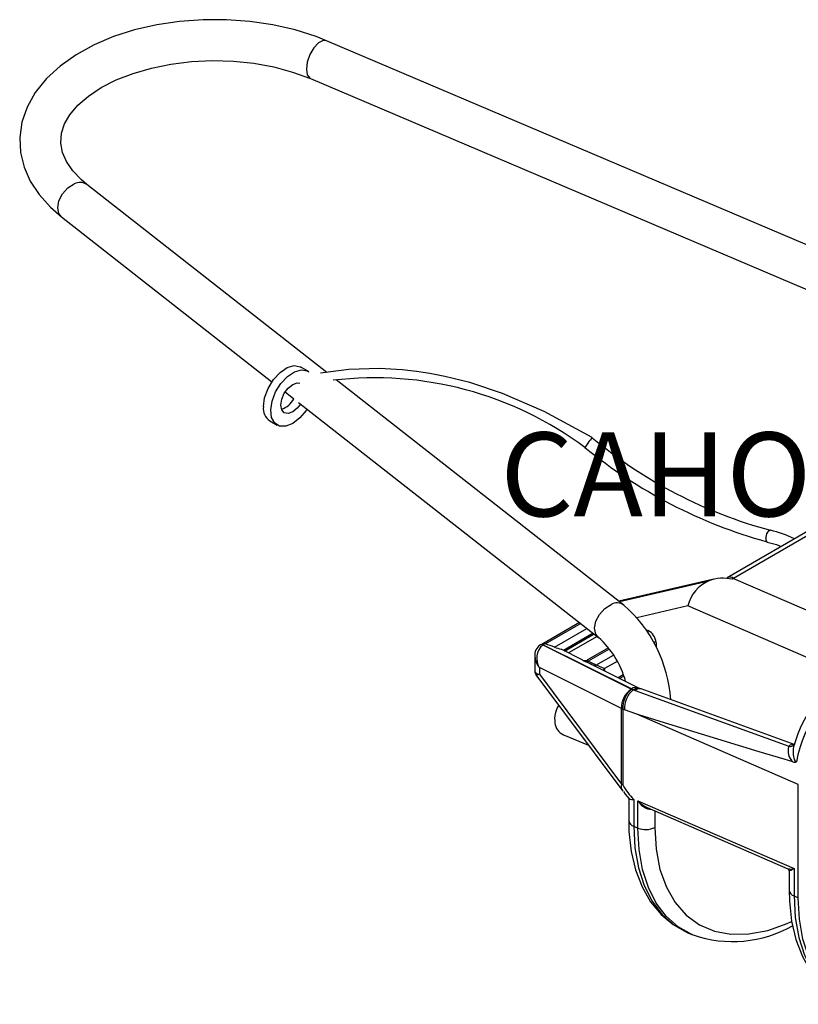
# Model space of a CAD drawing. Extents: x -66 to 151, y 100 to 226.
# Drawn here: x -66 to -29, y 178 to 226 of the extents above; entities that cross this region are included whole.
import ezdxf

# ---------------------------------------------------------------- set-up
doc = ezdxf.new("R2010")
doc.units = 0
doc.header["$MEASUREMENT"] = 0
doc.layers.get('0').update_dxf_attribs({"linetype": 'CONTINUOUS'})

# ---------------------------------------------------------------- blocks, each defined once
blk = doc.blocks.new('ISO')
for p, q in [((-16.053, 176.568), (-51.493, 191.642)), ((-52.276, 189.801), (-17.841, 175.155)), ((-51.485, 175.506), (-63.153, 184.648)), ((-64.386, 183.073), (-54.154, 175.056)), ((-52.389, 175.565), (-52.742, 175.769)), ((-37.041, 164.189), (-51.026, 175.146)), ((-53.514, 174.555), (-53.09, 174.223)), ((-52.856, 174.039), (-38.274, 162.614)), ((-54.254, 173.15), (-53.901, 172.946)), ((-27.58, 168.076), (-32.01, 165.519)), ((-27.58, 167.865), (-31.697, 165.488)), ((-32.666, 165.448), (-37.274, 164.371)), ((-37.255, 164.357), (-32.903, 165.374)), ((-31.697, 165.488), (-23.898, 162.099)), ((-33.923, 164.147), (-36.409, 163.566)), ((-26.347, 160.854), (-33.923, 164.147)), ((-39.195, 163.335), (-40.979, 162.305)), ((-39.132, 163.287), (-40.847, 162.297)), ((-40.413, 162.139), (-38.832, 163.051)), ((-35.971, 162.996), (-35.872, 162.952)), ((-38.532, 162.816), (-39.979, 161.981)), ((-39.922, 161.953), (-38.487, 162.781)), ((-38.337, 162.664), (-39.732, 161.859)), ((-41.085, 162.258), (-41.095, 162.251)), ((-40.972, 162.252), (-40.983, 162.246)), ((-40.983, 162.246), (-36.67, 160.101)), ((-36.672, 160.113), (-40.972, 162.252)), ((-40.847, 162.297), (-40.861, 162.302)), ((-39.024, 161.507), (-40.092, 162.038)), ((-37.789, 162.105), (-38.804, 161.52)), ((-37.746, 162.046), (-38.777, 161.451)), ((-35.468, 162.369), (-35.468, 162.145)), ((-41.367, 161.719), (-41.367, 160.971)), ((-38.392, 161.265), (-37.541, 161.756)), ((-37.365, 161.449), (-37.976, 161.097)), ((-37.157, 159.159), (-41.147, 161.144)), ((-41.147, 161.144), (-41.147, 160.82)), ((-36.301, 160.152), (-38.353, 161.173)), ((-41.311, 160.802), (-37.081, 155.135)), ((-41.147, 160.82), (-37.157, 155.474)), ((-37.32, 160.659), (-37.063, 160.807)), ((-37.241, 160.62), (-37.038, 160.737)), ((-36.67, 160.101), (-36.586, 160.07)), ((-36.583, 160.072), (-36.586, 160.07)), ((-36.586, 160.07), (-36.488, 160.035)), ((-36.582, 160.072), (-36.583, 160.072)), ((-36.488, 160.035), (-29.011, 157.319)), ((-28.709, 157.389), (-36.194, 160.107)), ((-37.157, 159.158), (-37.157, 159.159)), ((-37.157, 155.474), (-37.157, 159.158)), ((-37.092, 159.131), (-37.091, 159.125)), ((-37.091, 159.125), (-37.091, 155.441)), ((-36.999, 159.092), (-37.091, 159.125)), ((-36.399, 158.874), (-36.999, 159.092)), ((-28.551, 155.463), (-36.399, 158.874)), ((-39.968, 157.876), (-38.751, 157.372)), ((-28.755, 157.388), (-28.749, 157.389)), ((-28.551, 149.951), (-28.551, 155.463)), ((-36.801, 154.81), (-36.801, 153.717)), ((-36.552, 154.727), (-36.552, 153.428)), ((-36.35, 153.341), (-36.35, 154.668)), ((-36.35, 154.668), (-28.753, 151.366)), ((-35.898, 154.333), (-29.053, 151.358)), ((-35.532, 154.174), (-35.532, 153.374)), ((-36.552, 153.428), (-36.35, 153.341)), ((-29.002, 151.284), (-29.002, 150.327)), ((-28.753, 151.366), (-28.753, 150.039)), ((-28.753, 150.039), (-28.551, 149.951)), ((-33.926, 148.242), (-33.724, 148.154)), ((-33.68, 148.135), (-33.724, 148.154))]:
    blk.add_line(p, q)
for points in [[(-51.493, 191.642), (-52.008, 191.846), (-53.03, 192.172), (-54.106, 192.419), (-55.221, 192.585), (-56.359, 192.668), (-57.504, 192.667), (-58.642, 192.584), (-59.756, 192.417), (-60.831, 192.17), (-61.852, 191.843), (-62.806, 191.44), (-63.678, 190.962), (-64.455, 190.414), (-65.122, 189.8), (-65.663, 189.13), (-66.064, 188.418), (-66.317, 187.683), (-66.423, 186.943), (-66.386, 186.212), (-66.213, 185.501), (-65.91, 184.816), (-65.48, 184.16), (-64.924, 183.541), (-64.386, 183.073)], [(-51.493, 191.642), (-51.657, 191.654), (-51.884, 191.538)], [(-51.884, 191.538), (-52.111, 191.298), (-52.304, 190.97), (-52.432, 190.605), (-52.478, 190.257), (-52.432, 189.98), (-52.304, 189.816), (-52.276, 189.801)], [(-63.153, 184.648), (-63.421, 184.873), (-63.846, 185.318), (-64.15, 185.766), (-64.341, 186.213), (-64.423, 186.667), (-64.387, 187.153), (-64.238, 187.601), (-63.986, 188.039), (-63.588, 188.51), (-63.075, 188.954), (-62.452, 189.366), (-61.726, 189.736), (-60.91, 190.055), (-60.018, 190.315), (-59.065, 190.508), (-58.07, 190.63), (-57.052, 190.678), (-56.031, 190.649), (-55.027, 190.545), (-54.06, 190.368), (-53.148, 190.123), (-52.276, 189.801)], [(-64.386, 183.073), (-64.513, 183.232), (-64.575, 183.518), (-64.513, 183.857), (-64.339, 184.196), (-64.078, 184.484), (-63.77, 184.677)], [(-54.567, 173.842), (-54.51, 174.277), (-54.342, 174.731), (-54.083, 175.155), (-53.761, 175.505), (-53.41, 175.741), (-53.069, 175.838), (-52.774, 175.786), (-52.742, 175.769)], [(-52.449, 173.72), (-52.488, 173.66), (-52.791, 173.294), (-53.131, 173.029), (-53.472, 172.891), (-53.779, 172.895), (-54.02, 173.041), (-54.17, 173.314), (-54.213, 173.684), (-54.145, 174.114), (-53.973, 174.558), (-53.714, 174.972), (-53.396, 175.31), (-53.052, 175.539), (-52.718, 175.634), (-52.428, 175.585), (-52.355, 175.543)], [(-38.575, 172.334), (-40.92, 173.608), (-42.94, 174.488), (-44.526, 175.01), (-45.748, 175.31), (-46.471, 175.447), (-47.121, 175.545), (-47.82, 175.625), (-48.919, 175.692), (-50.41, 175.645), (-51.792, 175.466)], [(-53.723, 173.922), (-53.679, 174.202), (-53.553, 174.491), (-53.366, 174.744), (-53.145, 174.923), (-52.924, 174.999), (-52.791, 174.987)], [(-52.767, 173.969), (-52.924, 173.766), (-53.145, 173.588), (-53.366, 173.511), (-53.553, 173.548), (-53.679, 173.692), (-53.723, 173.922)], [(-38.578, 172.327), (-38.574, 172.334), (-38.587, 172.323), (-38.623, 172.281), (-38.675, 172.216), (-38.732, 172.141), (-38.783, 172.072), (-38.825, 172.014), (-38.856, 171.97)], [(-38.856, 171.97), (-38.892, 171.919), (-38.921, 171.874), (-38.928, 171.858), (-38.928, 171.858)], [(-30.127, 167.444), (-30.121, 167.5), (-30.105, 167.571), (-30.078, 167.652), (-30.039, 167.734), (-29.99, 167.799), (-29.94, 167.832), (-29.911, 167.828)], [(-29.911, 167.828), (-29.898, 167.827), (-29.897, 167.826)], [(-30.066, 167.267), (-30.085, 167.27), (-30.086, 167.272)], [(-30.07, 167.254), (-29.617, 167.128), (-29.386, 167.034)], [(-38.276, 162.615), (-38.402, 162.773), (-38.463, 163.059), (-38.402, 163.398), (-38.227, 163.737), (-37.966, 164.025), (-37.658, 164.218)], [(-35.872, 162.952), (-35.874, 162.91), (-35.882, 162.87)], [(-40.959, 162.313), (-40.974, 162.309), (-41.085, 162.258)], [(-40.861, 162.302), (-40.92, 162.319), (-40.959, 162.311)], [(-38.777, 161.451), (-38.799, 161.461), (-38.813, 161.473), (-38.822, 161.495), (-38.803, 161.519)], [(-41.367, 160.971), (-41.352, 160.92), (-41.31, 160.876), (-41.24, 160.843), (-41.147, 160.82)], [(-41.147, 160.82), (-41.225, 160.8), (-41.279, 160.794), (-41.308, 160.799), (-41.311, 160.802)], [(-36.254, 160.126), (-36.267, 160.135), (-36.418, 160.143), (-36.582, 160.072)], [(-36.251, 160.129), (-36.264, 160.135), (-36.301, 160.152)], [(-36.194, 160.107), (-36.209, 160.113), (-36.252, 160.13)], [(-28.814, 156.557), (-29.243, 156.686), (-30.455, 157.052), (-35.264, 158.52), (-36.3, 158.843), (-36.399, 158.874)], [(-28.761, 157.337), (-28.795, 157.218), (-28.801, 156.895), (-28.749, 156.675), (-28.701, 156.596), (-28.67, 156.572), (-28.651, 156.564), (-28.646, 156.563)], [(-37.061, 155.115), (-36.971, 154.993), (-36.783, 154.767)], [(-36.801, 153.717), (-36.786, 153.179), (-36.679, 152.206), (-36.467, 151.301), (-36.152, 150.479), (-35.736, 149.754), (-35.228, 149.138), (-34.64, 148.641), (-33.983, 148.267)], [(-36.552, 153.428), (-36.495, 152.379), (-36.326, 151.412), (-36.046, 150.54), (-35.66, 149.777), (-35.174, 149.134), (-34.594, 148.62), (-33.929, 148.243), (-33.926, 148.242)], [(-33.724, 148.154), (-33.728, 148.156), (-34.392, 148.533), (-34.972, 149.047), (-35.458, 149.69), (-35.844, 150.452), (-36.124, 151.324), (-36.293, 152.291), (-36.35, 153.341)], [(-35.532, 153.374), (-35.469, 152.305), (-35.28, 151.327), (-34.968, 150.458), (-34.54, 149.711), (-34.001, 149.101), (-33.362, 148.636), (-32.634, 148.326), (-31.828, 148.176), (-30.959, 148.187), (-30.041, 148.361), (-29.09, 148.694), (-28.876, 148.789)], [(-29.053, 151.357), (-29.046, 151.354), (-29.008, 151.31), (-29.003, 151.283)], [(-28.753, 151.366), (-28.755, 151.365), (-28.913, 151.282), (-28.99, 151.263), (-28.998, 151.285)], [(-29.002, 150.327), (-28.987, 149.789), (-28.88, 148.816), (-28.668, 147.911), (-28.352, 147.089), (-27.937, 146.364), (-27.429, 145.748), (-26.841, 145.251), (-26.184, 144.878), (-25.871, 144.769)], [(-28.753, 150.039), (-28.696, 148.989), (-28.526, 148.022), (-28.247, 147.15), (-27.861, 146.388), (-27.375, 145.745), (-26.795, 145.231), (-26.13, 144.854), (-26.127, 144.852)], [(-25.925, 144.765), (-25.928, 144.766), (-26.593, 145.143), (-27.173, 145.657), (-27.659, 146.3), (-28.045, 147.063), (-28.325, 147.934), (-28.494, 148.902), (-28.551, 149.951)]]:
    blk.add_lwpolyline(points)
for centre, radius, start, end in [((-63.484, 184.174), 0.578, 54.9806, 119.564), ((-49.152, 158.122), 17.123, 53.3385, 96.7794), ((-53.961, 174.652), 0.971, 286.2393, 333.7791), ((-53.846, 173.752), 0.727, 172.8534, 235.8344), ((-24.046, 189.712), 22.655, 230.109, 255.0356), ((-23.752, 190.277), 23.862, 230.5087, 254.6042), ((-30.954, 163.087), 4.851, 62.8865, 77.5857), ((-29.93, 167.4), 0.202, 167.6004, 219.4048), ((-32.151, 163.711), 1.825, 114.3326, 166.1853), ((-32.218, 163.482), 2.011, 76.9594, 109.888), ((-31.879, 165.25), 0.3, 52.7476, 115.9597), ((-30.902, 164.263), 1.461, 122.9893, 126.2007), ((-37.373, 163.715), 0.578, 55.016, 119.5614), ((-41.458, 159.124), 6.72, 3.9254, 48.9123), ((-36.158, 162.323), 0.691, 3.7736, 65.533), ((-41.158, 159.354), 4.353, 14.9466, 48.5079), ((-35.614, 162.016), 0.382, 67.5636, 88.9046), ((-40.8, 161.769), 0.566, 121.4695, 189.5426), ((-40.407, 161.596), 0.868, 131.5624, 211.4497), ((-41.044, 162.145), 0.118, 58.5064, 115.6866), ((-41.034, 162.151), 0.118, 58.5141, 115.582), ((-40.676, 161.745), 0.587, 108.3562, 120.3148), ((-42.395, 157.356), 5.178, 67.4884, 72.5999), ((-38.166, 168.514), 6.759, 250.5872, 253.4389), ((-40.382, 161.768), 0.987, 184.7667, 219.2056), ((-38.929, 161.704), 0.219, 243.1399, 304.3275), ((-38.649, 162.034), 0.649, 234.5808, 249.9972), ((-38.854, 161.544), 0.121, 261.8863, 309.4461), ((-60.978, 114.916), 51.559, 64.0192, 64.4945), ((-41.166, 160.945), 0.199, 169.066, 225.9428), ((-67.397, 102.216), 65.722, 63.91013, 64.27545), ((-38.466, 161.355), 0.117, 256.3771, 309.6542), ((-45.95, 145.855), 17.098, 63.6221, 64.1466), ((-40.469, 155.523), 6.106, 65.8955, 70.1068), ((-37.846, 160.939), 0.205, 129.4204, 158.1087), ((-38.701, 160.923), 0.746, 4.0623, 13.4677), ((-22.381, 155.536), 6.631, 122.2844, 164.2339), ((-21.57, 155.125), 7.221, 124.0193, 168.5136), ((-36.059, 159.187), 1.099, 123.7792, 181.4588), ((-35.876, 159.179), 1.216, 130.7218, 182.2455), ((-35.773, 159.15), 1.228, 131.4456, 182.7066), ((-36.45, 159.792), 0.39, 67.7575, 124.615), ((-35.915, 161.636), 1.7, 243.589, 246.9008), ((-35.84, 161.821), 1.9, 246.9939, 250.0675), ((-36.276, 159.808), 0.31, 74.6784, 133.0862), ((-39.179, 158.633), 1.224, 146.3962, 188.2705), ((-36.874, 159.733), 0.64, 243.6822, 250.0818), ((-36.833, 159.724), 0.652, 240.1136, 246.6093), ((-39.674, 158.534), 0.72, 186.0812, 245.8974), ((-28.348, 157.085), 0.704, 160.516, 228.5863), ((-28.856, 157.219), 0.185, 95.9569, 147.1333), ((-28.939, 157.58), 0.27, 254.5276, 315.5423), ((-28.789, 157.602), 0.216, 246.6366, 279.063), ((-28.737, 156.741), 0.199, 247.2771, 297.0107), ((-36.848, 155.365), 0.327, 160.5828, 224.7761), ((-36.833, 156.039), 0.652, 240.1136, 246.6093), ((-33.749, 157.407), 3.878, 210.467, 223.7166), ((-36.611, 155.044), 0.322, 238.3965, 280.6501), ((-35.299, 155.632), 1.426, 222.5368, 245.2643), ((-35.631, 155.055), 0.816, 208.2838, 266.3708), ((-36.466, 153.754), 0.337, 186.4305, 255.2322), ((-35.977, 154.242), 0.976, 247.5171, 297.1204), ((-28.911, 152.022), 0.676, 258.0199, 283.5442), ((-28.657, 150.373), 0.348, 187.659, 254.0036), ((-31.743, 153.736), 5.918, 250.9982, 299.5251)]:
    blk.add_arc(centre, radius, start, end)
at = {"color": 2}
blk.add_text('CAHORS', height=4.083, dxfattribs=at).set_placement((-43.044, 168.503))

msp = doc.modelspace()

# ---------------------------------------------------------------- block references
msp.add_blockref('ISO', (0, 33.003))

doc.saveas('drawing.dxf')
